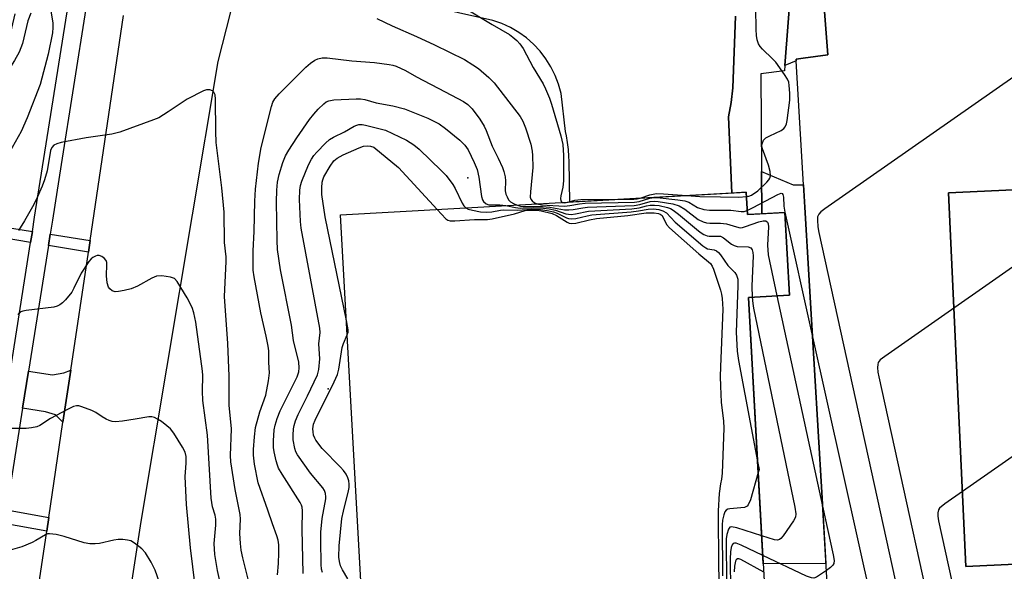
# Model space of a CAD drawing. Units: inches. Extents: x 1297760 to 1303760, y 489451 to 493451.
# Drawn here: x 1301821 to 1302073, y 490889 to 491030 of the extents above; entities that cross this region are included whole.
import ezdxf

# ---------------------------------------------------------------- set-up
doc = ezdxf.new("R2010")
doc.units = ezdxf.units.IN
doc.header["$MEASUREMENT"] = 0
for name, color, linetype in [('BLDG-Footprint', 5, 'Continuous'), ('BLDG-Parking Garage', 4, 'Continuous'), ('ELEV-Spot Elevation', 7, 'Continuous'), ('TRANS-Driveway', 251, 'Continuous'), ('TRANS-Non Street Sidewalk', 7, 'Continuous'), ('TRANS-Parking Lot', 4, 'Continuous'), ('TRANS-Road', 130, 'Continuous'), ('TRANS-Street Sidewalk', 7, 'Continuous'), ('Undefined', 1, 'Continuous')]:
    doc.layers.add(name, color=color, linetype=linetype)

msp = doc.modelspace()

# ---------------------------------------------------------------- linework, layer by layer
at = {"layer": 'BLDG-Footprint', "elevation": 330.8}
for points in [[(1302102.7, 490827.11), (1302047.56, 490822.27), (1302031.14, 490820.83), (1302025.88, 490909.39), (1302023.09, 490956.49), (1302019.33, 491019.91), (1302019.3, 491020.37), (1302021.12, 491020.62), (1302027.44, 491021.48), (1302026.01, 491040.4)], [(1302234.85, 490994.32), (1302058.36, 490986.15), (1302062.78, 490890.44), (1302098.84, 490892.11)]]:
    msp.add_lwpolyline(points, dxfattribs=at)
at = {"layer": 'BLDG-Footprint'}
msp.add_polyline3d([(1302254.48, 490975.86, 327.87), (1302255.01, 490964.31, 327.87), (1302256.91, 490923.33, 327.87), (1302258.01, 490899.47, 327.87), (1302224.05, 490897.89, 327.87), (1302209.56, 490897.22, 327.87), (1302098.84, 490892.11, 327.87), (1302062.78, 490890.44, 327.87), (1302058.36, 490986.15, 327.87), (1302234.85, 490994.32, 327.87), (1302244.01, 490994.74, 327.87), (1302253.58, 490995.18, 327.87)], close=True, dxfattribs=at)
at = {"layer": 'BLDG-Parking Garage', "elevation": 315.15}
msp.add_lwpolyline([(1302006.54, 490986.25), (1302006.85, 490980.54), (1302016.43, 490981.07), (1302017.6, 490959.9), (1302007.15, 490959.32), (1302022.53, 490681.17), (1302034.02, 490681.8), (1302034.11, 490681.81), (1302035.32, 490660.05), (1302004.03, 490658.32), (1301980.82, 490657.03), (1301904.14, 490652.8), (1301892.71, 490859.57), (1301909.37, 490860.49), (1301902.74, 490980.51)], close=True, dxfattribs=at)
at = {"layer": 'ELEV-Spot Elevation'}
for p in [(1301935.27, 490989.96, 338.58), (1301899.57, 490935.95, 314.39)]:
    msp.add_point(p, dxfattribs=at)
at = {"layer": 'TRANS-Driveway'}
msp.add_lwpolyline([(1301831.66, 490927.4), (1301829.78, 490929.25), (1301827.18, 490930.01), (1301821.3, 490930.93), (1301822.82, 490940.47), (1301828.95, 490939.47), (1301831.87, 490940.01), (1301833.64, 490940.71)], close=True, dxfattribs=at)
at = {"layer": 'TRANS-Non Street Sidewalk'}
for points in [[(1302016.43, 491018.76), (1302018.03, 491039.7), (1302026.01, 491040.4), (1302027.44, 491021.48), (1302021.12, 491020.62), (1302019.3, 491020.37), (1302019.33, 491019.91)], [(1302010.51, 490980.75), (1302010.44, 490991.61), (1302018.58, 490988.13), (1302021.21, 490988.2), (1302023.09, 490956.49), (1302025.88, 490909.39), (1302026.97, 490891.14), (1302010.92, 490891.07), (1302007.15, 490959.32), (1302017.6, 490959.9), (1302016.43, 490981.07)], [(1301823.83, 490976.24), (1301823.37, 490973.38), (1301815.86, 490974.63), (1301813.3, 490974.28), (1301812.42, 490973.95), (1301811.96, 490973.42), (1301811.36, 490972.28), (1301809.65, 490967.83), (1301807.63, 490964.24), (1301806.5, 490962.69), (1301805.39, 490961.51), (1301801.05, 490958.66), (1301795.33, 490958.12), (1301795.71, 490961.2), (1301800.21, 490961.63), (1301803.22, 490963.71), (1301805.07, 490965.94), (1301807, 490969.31), (1301809.12, 490974.72), (1301809.7, 490975.86), (1301810.31, 490976.62), (1301811.62, 490977.12), (1301815.9, 490977.5)], [(1301838.59, 490973.9), (1301838.15, 490970.92), (1301827.92, 490972.62), (1301828.38, 490975.52)], [(1301828.02, 490902.97), (1301827.49, 490899.45), (1301816.62, 490901.39), (1301817.18, 490904.9)]]:
    msp.add_lwpolyline(points, close=True, dxfattribs=at)
msp.add_lwpolyline([(1301823.39, 491032.09), (1301822.64, 491030.15), (1301821.33, 491024.32), (1301820.4, 491022.11), (1301819.28, 491020.03), (1301818.23, 491018.42), (1301817.15, 491017.17), (1301814.7, 491015.23), (1301812.39, 491013.92), (1301809.1, 491012.99), (1301804.23, 491013.49), (1301804.86, 491017.09), (1301809.05, 491016.65), (1301810.83, 491017.26), (1301812.52, 491018.23), (1301814.42, 491019.72), (1301815.25, 491020.67), (1301816.26, 491022.22), (1301817.93, 491025.73), (1301819.4, 491031.97)], dxfattribs=at)
at = {"layer": 'TRANS-Parking Lot'}
msp.add_polyline3d([(1302003.83, 491031.4, 0), (1302003.11, 491013, 0), (1302002.71, 491009.29, 0), (1302002.06, 491005.58, 0), (1302002.91, 490986.05, 0), (1301961.38, 490983.76, 0), (1301961.22, 490994.22, 0), (1301961.17, 490995.43, 0), (1301961.03, 490997.21, 0), (1301960.81, 490998.99, 0), (1301960.52, 491000.75, 0), (1301960.28, 491001.83, 0), (1301959.16, 491011.57, 0), (1301958.52, 491013.93, 0), (1301957.65, 491016.2, 0), (1301956.56, 491018.39, 0), (1301955.27, 491020.45, 0), (1301953.78, 491022.39, 0), (1301952.12, 491024.17, 0), (1301950.29, 491025.77, 0), (1301948.31, 491027.2, 0), (1301946.2, 491028.42, 0), (1301943.98, 491029.44, 0), (1301941.68, 491030.24, 0), (1301889.77, 491041.93, 0)], dxfattribs=at)
at = {"layer": 'TRANS-Road'}
for points in [[(1301874.57, 491032.44), (1301871.26, 491019.79), (1301851.56, 490901.91), (1301847.32, 490874.08), (1301843.56, 490846.17), (1301838.61, 490801.81), (1301836.84, 490783.33), (1301835.38, 490764.83), (1301834.25, 490746.31), (1301833.44, 490727.78), (1301832.82, 490697.32), (1301832.55, 490687.85), (1301806.4, 490688.48)], [(1301819, 490842.49), (1301827.49, 490899.45), (1301828.02, 490902.97), (1301831.66, 490927.4), (1301833.64, 490940.71), (1301838.15, 490970.92), (1301838.59, 490973.9), (1301847.19, 491031.57)]]:
    msp.add_lwpolyline(points, dxfattribs=at)
at = {"layer": 'TRANS-Street Sidewalk'}
msp.add_lwpolyline([(1302018.03, 491039.7), (1302016.43, 491018.76), (1302016.33, 491017.39), (1302010.28, 491016.6), (1302010.44, 490991.61), (1302010.51, 490980.75), (1302006.85, 490980.54), (1302006.54, 490986.25), (1302002.91, 490986.05), (1302002.06, 491005.58), (1302002.71, 491009.29), (1302003.11, 491013), (1302003.83, 491031.4)], dxfattribs=at)
for points in [[(1301818.27, 490941.2, 0), (1301823.37, 490973.38, 0), (1301823.83, 490976.24, 0), (1301824.4, 490979.84, 0), (1301833, 491034.11, 0)], [(1301837.54, 491033.3, 0), (1301831.21, 490993.37, 0), (1301828.95, 490979.12, 0), (1301828.38, 490975.52, 0), (1301827.92, 490972.62, 0), (1301822.82, 490940.47, 0), (1301821.3, 490930.93, 0), (1301817.18, 490904.9, 0)]]:
    msp.add_polyline3d(points, dxfattribs=at)
at = {"layer": 'Undefined'}
for p, q in [((1302014.41, 490959.73, 336), (1302026.1, 490905.83, 336)), ((1302000, 490936.63, 342), (1302000.16, 490932.53, 342)), ((1302009.47, 490917.27, 340), (1302009.85, 490915.28, 340)), ((1302009.85, 490915.28, 340), (1302009.63, 490914.52, 340))]:
    msp.add_line(p, q, dxfattribs=at)
for points, elevation in [([(1302141.27, 491062.2), (1302026.64, 490981.97), (1302025.69, 490981.26), (1302025.11, 490980.67), (1302024.82, 490979.96), (1302024.77, 490979.14), (1302024.89, 490977.42), (1302025.12, 490975.95), (1302048.69, 490868.61), (1302048.89, 490867.47), (1302048.87, 490866.74), (1302048.79, 490866.55), (1302048.46, 490866.28), (1302047.18, 490865.93), (1302044.56, 490865.58), (1302043.72, 490865.63), (1302043.18, 490865.8), (1302041.62, 490866.64), (1302027.93, 490874.98)], 332), ([(1301828.33, 491034.2), (1301829.05, 491029.62), (1301829.09, 491028.49), (1301829, 491027.07), (1301827.89, 491021.63), (1301825.79, 491013.86), (1301822.5, 491005.3), (1301820.95, 491001.84), (1301816.37, 490993.59)], 336), ([(1301934.46, 491033.52), (1301941.54, 491029.2), (1301945.92, 491026.65), (1301946.85, 491026.01), (1301947.87, 491025.13), (1301948.62, 491024.26), (1301949.45, 491023.04), (1301952.04, 491018.19), (1301954.56, 491013.99), (1301955.2, 491012.73), (1301956.19, 491010.39), (1301956.75, 491008.78), (1301959.09, 491000.72), (1301959.58, 490998.49), (1301959.79, 490995.68), (1301959.77, 490989.18), (1301959.62, 490987.59), (1301959.08, 490985.38), (1301958.99, 490984.66), (1301959.09, 490984.03), (1301959.39, 490983.65)], 332), ([(1302006.6, 490985.14), (1302007.24, 490985.28), (1302007.88, 490985.55), (1302009.56, 490986.65), (1302011.84, 490988.8), (1302012.37, 490989.43), (1302012.62, 490989.86), (1302012.8, 490990.49), (1302012.71, 490991.56), (1302012.24, 490993.2), (1302010.68, 490997.37), (1302010.55, 490998.19), (1302010.62, 490998.69), (1302011.02, 490999.62), (1302011.59, 491000.17), (1302012.58, 491000.73), (1302015.48, 491002.11), (1302016.17, 491002.57), (1302016.55, 491003), (1302016.85, 491003.76), (1302017.03, 491004.61), (1302017.73, 491009.88), (1302017.73, 491011.61), (1302017.58, 491013.62), (1302017.43, 491014.45), (1302017.12, 491015.24), (1302016.35, 491016.46), (1302014.12, 491019.55), (1302013.32, 491020.42), (1302010.72, 491022.91), (1302010.14, 491023.57), (1302009.73, 491024.29), (1302009.37, 491025.32), (1302009.17, 491026.44), (1302009.06, 491027.91), (1302008.98, 491033.45)], 332), ([(1301911.98, 491030.74), (1301915.94, 491028.87), (1301922.19, 491026.14), (1301926.79, 491024.01), (1301934.42, 491020.24), (1301936.61, 491018.91), (1301938.01, 491017.93), (1301940.69, 491015.69), (1301942.06, 491014.29), (1301948.68, 491005.64), (1301949.36, 491004.48), (1301950.06, 491002.77), (1301951.38, 490998.57), (1301951.75, 490996.79), (1301951.87, 490995.71), (1301951.92, 490992.64), (1301951.3, 490986.36), (1301951.29, 490984.96), (1301951.42, 490984.47), (1301951.72, 490984.07), (1301952.36, 490983.59), (1301953, 490983.29)], 334), ([(1301886.59, 490888.28), (1301886.83, 490891.19), (1301886.9, 490893.88), (1301886.88, 490895.97), (1301886.72, 490897.12), (1301886.42, 490898.23), (1301885.26, 490901.37), (1301884.13, 490904.87), (1301881.64, 490911.8), (1301880.72, 490916.61), (1301880.41, 490918.88), (1301880.43, 490920.37), (1301880.65, 490923.64), (1301880.92, 490926), (1301882.04, 490930.04), (1301883.56, 490934.25), (1301884.27, 490937.96), (1301884.49, 490939.97), (1301884.33, 490942.64), (1301884.34, 490945.68), (1301884.21, 490946.81), (1301883.7, 490949.38), (1301882.29, 490955.36), (1301880.56, 490964.6), (1301880.31, 490966.34), (1301880.32, 490971.24), (1301880.64, 490976.23), (1301880.76, 490983.95), (1301880.95, 490987.09), (1301881.69, 490993.7), (1301882.35, 490997.71), (1301885, 491008.24), (1301885.37, 491009.33), (1301885.85, 491010.15), (1301886.99, 491011.44), (1301890.23, 491014.74), (1301893.86, 491018.28), (1301895.04, 491019.34), (1301896.16, 491020.12), (1301896.91, 491020.45), (1301897.98, 491020.69), (1301899.32, 491020.7), (1301905.58, 491019.92), (1301911.38, 491019.45), (1301915.19, 491019), (1301916.06, 491018.84), (1301916.93, 491018.57), (1301919.32, 491017.47)], 336), ([(1301919.32, 491017.47), (1301922.12, 491015.78), (1301929.49, 491012.01), (1301934.15, 491009.51), (1301935.27, 491008.74), (1301936.37, 491007.6), (1301938.35, 491005), (1301939.5, 491003.16), (1301939.98, 491002.11), (1301941.55, 490998.03), (1301943.1, 490995), (1301944.17, 490992.63), (1301944.54, 490991.56), (1301944.81, 490990.25), (1301944.9, 490989.17), (1301944.86, 490986.62), (1301945.02, 490985.81), (1301945.32, 490985.05), (1301945.72, 490984.35), (1301946.25, 490983.77), (1301946.95, 490983.36), (1301947.79, 490983)], 336), ([(1301880.29, 490882.37), (1301877.69, 490892.62), (1301877.28, 490894.62), (1301877.1, 490896.31), (1301876.97, 490898.88), (1301877.09, 490902.54), (1301877.04, 490903.7), (1301875.76, 490910.15), (1301874.62, 490917.18), (1301874.58, 490918.84), (1301874.79, 490925.7), (1301874.21, 490931.71), (1301874.18, 490939.13), (1301874.04, 490943.36), (1301873.84, 490947.51), (1301873.02, 490959.52), (1301873.44, 490968.54), (1301873.39, 490969.72), (1301872.99, 490973.38), (1301872.89, 490981.17), (1301872.3, 490987.37), (1301870.9, 490999.02), (1301870.78, 491001.8), (1301870.71, 491010.11), (1301870.58, 491011.23), (1301870.29, 491011.89), (1301869.94, 491012.22), (1301869.21, 491012.49), (1301868.4, 491012.47), (1301867.59, 491012.22), (1301863.42, 491010.13), (1301858.62, 491006.86), (1301856.18, 491005.36), (1301854.83, 491004.79), (1301846.18, 491001.68), (1301844.14, 491001.17), (1301837.56, 491000.17), (1301831.2, 490998.97), (1301830.08, 490998.69), (1301829.35, 490998.35), (1301828.8, 490997.7), (1301828.49, 490996.92), (1301827.58, 490991.71), (1301826.91, 490989.48), (1301826.29, 490987.86), (1301824.67, 490984.12), (1301823.89, 490982.51), (1301821.81, 490978.92), (1301820.24, 490976.44)], 334), ([(1301893.17, 490888.62), (1301892.88, 490899.94), (1301892.98, 490904.68), (1301892.91, 490905.59), (1301892.74, 490906.12), (1301892.37, 490906.81), (1301887.74, 490914.03), (1301886.85, 490915.56), (1301886.53, 490916.37), (1301886.22, 490917.48), (1301885.69, 490919.74), (1301885.51, 490920.88), (1301885.52, 490922.58), (1301885.75, 490925.43), (1301885.96, 490926.57), (1301886.47, 490928.29), (1301887.23, 490930.24), (1301891.57, 490938.95), (1301892.03, 490940.23), (1301892.15, 490941.32), (1301891.99, 490942.75), (1301890.63, 490948.27), (1301890.19, 490952.25), (1301887.37, 490966.35), (1301886.61, 490971.63), (1301886.48, 490973.93), (1301886.35, 490983.83), (1301886.38, 490986.79), (1301886.59, 490988.82), (1301886.96, 490990.81), (1301887.92, 490993.92), (1301888.59, 490995.55), (1301889.45, 490997.06), (1301891.5, 491000.23), (1301894.77, 491004.88), (1301895.83, 491006.26), (1301896.98, 491007.52), (1301898.39, 491008.91), (1301899.06, 491009.41), (1301899.68, 491009.69), (1301901, 491009.92), (1301906.72, 491010.19), (1301907.85, 491010.17), (1301908.91, 491010.01), (1301911.81, 491009.18), (1301916.09, 491008.36), (1301919.09, 491007.6), (1301925.07, 491005.26), (1301927.92, 491003.79)], 338), ([(1302130.44, 491006.08), (1302042.03, 490944.2), (1302040.87, 490943.31), (1302040.36, 490942.68), (1302040.22, 490942.18), (1302040.17, 490941.36), (1302040.26, 490940.2), (1302040.46, 490939.02), (1302058.66, 490856.17), (1302058.89, 490854.78), (1302058.85, 490854.33), (1302058.76, 490854.15), (1302058.44, 490853.95), (1302057.99, 490853.84), (1302056.05, 490853.77), (1302054.65, 490853.88), (1302053.58, 490854.29), (1302028.19, 490870.62)], 330), ([(1301898.06, 490888.87), (1301897.84, 490889.71), (1301897.72, 490890.88), (1301897.63, 490897.08), (1301897.68, 490899.16), (1301898, 490902.73), (1301898.93, 490907.7), (1301898.96, 490908.28), (1301898.86, 490909.1), (1301898.59, 490909.86), (1301898.17, 490910.56), (1301895.01, 490914.27), (1301891.68, 490919.03), (1301891.3, 490919.8), (1301891.04, 490920.62), (1301890.58, 490922.88), (1301890.57, 490924.01), (1301890.7, 490925.7), (1301890.85, 490926.55), (1301891.18, 490927.7), (1301891.85, 490929.35), (1301894.29, 490934.1), (1301896.83, 490939.47), (1301897.19, 490940.89), (1301897.41, 490943.57), (1301897.18, 490947.44), (1301897.48, 490950.32), (1301897.45, 490951.48), (1301892.61, 490977.08), (1301892.44, 490978.75), (1301892.22, 490984.44), (1301892.25, 490986.82), (1301892.48, 490987.98), (1301892.82, 490989.06), (1301894.51, 490993.25), (1301895.27, 490994.75), (1301895.89, 490995.69), (1301896.64, 490996.55), (1301898.83, 490998.84), (1301899.9, 490999.78), (1301900.87, 491000.34), (1301903.68, 491001.7), (1301906.2, 491003.18), (1301906.91, 491003.48), (1301907.39, 491003.6), (1301908.22, 491003.58), (1301909.06, 491003.43), (1301914.18, 491002.12)], 340), ([(1301927.92, 491003.79), (1301929.56, 491002.58), (1301933.28, 490999.58), (1301934.52, 490998.33), (1301935.4, 490997.15), (1301936.94, 490993.92), (1301937.67, 490992.06), (1301938.1, 490990.13), (1301938.79, 490985.15), (1301939.05, 490984.34), (1301939.33, 490983.86), (1301939.96, 490983.29), (1301940.68, 490983.04), (1301943.46, 490983.06), (1301945.05, 490982.85)], 338), ([(1301914.18, 491002.12), (1301919.56, 490999.58), (1301920.56, 490999.03), (1301921.48, 490998.4), (1301922.81, 490997.27), (1301928.59, 490991.76), (1301929.73, 490990.53), (1301931.46, 490988.23), (1301932.04, 490987.22), (1301933.8, 490983.48), (1301934.28, 490982.77), (1301934.81, 490982.29)], 340), ([(1301904.23, 490953.42), (1301898.79, 490979.99), (1301897.93, 490985.68), (1301897.88, 490987.39), (1301897.98, 490988.8), (1301898.15, 490989.46), (1301898.46, 490990.2), (1301900.06, 490992.98), (1301901, 490994.27), (1301901.85, 490995.01), (1301903.42, 490995.84), (1301907.5, 490997.65), (1301908.61, 490998.07), (1301909.71, 490998.18), (1301910.34, 490998.09), (1301911.2, 490997.83)], 342), ([(1301911.2, 490997.83), (1301917.51, 490992.56), (1301927.46, 490981.88)], 342), ([(1301979.43, 490984.75), (1301981.86, 490985.63), (1301983.58, 490985.93), (1301985.34, 490985.88), (1301991.36, 490985.41)], 332), ([(1302006.8, 490981.57), (1302008.34, 490982.32), (1302014.62, 490985.7), (1302015.54, 490985.99), (1302015.72, 490985.96), (1302015.96, 490985.72), (1302016.08, 490985.04), (1302016.17, 490982.68), (1302016.42, 490981.18), (1302023.52, 490949.21)], 334), ([(1301947.79, 490983), (1301948.77, 490982.7), (1301949.45, 490982.61), (1301954.39, 490982.57), (1301956.28, 490982.46), (1301960.04, 490981.77), (1301961.13, 490981.72), (1301962.23, 490981.81), (1301964.72, 490982.31), (1301965.94, 490982.46), (1301977.91, 490982.89), (1301979.29, 490983.11), (1301981.95, 490983.86), (1301982.96, 490983.95), (1301984.01, 490983.9), (1301987.76, 490983.27), (1301989.41, 490982.8), (1301990.86, 490981.95), (1301994.29, 490979.3), (1301995.57, 490978.68), (1301996.41, 490978.45), (1301997.25, 490978.34), (1302000, 490978.34)], 336), ([(1301953, 490983.29), (1301954.19, 490983.06), (1301960.01, 490982.66), (1301961.38, 490982.83), (1301963.85, 490983.3), (1301965.37, 490983.46), (1301977.99, 490983.68), (1301979.19, 490983.88), (1301981.91, 490984.76), (1301982.94, 490984.92), (1301983.8, 490984.93), (1301989.09, 490984.35), (1301990.83, 490984.06), (1301991.83, 490983.7), (1301994.12, 490982.34), (1301995.74, 490981.87), (1301997.15, 490981.7), (1302000, 490981.7)], 334), ([(1301959.39, 490983.65), (1301960.02, 490983.54), (1301960.96, 490983.73)], 332), ([(1301960.96, 490983.73), (1301962.69, 490984.22), (1301964.26, 490984.43), (1301974.09, 490984.46)], 332), ([(1301974.09, 490984.46), (1301977.78, 490984.46), (1301978.65, 490984.55), (1301979.43, 490984.75)], 332), ([(1301991.36, 490985.41), (1301994.67, 490985.14), (1302000, 490985.05)], 332), ([(1302000, 490985.05), (1302004.63, 490985.01), (1302006.6, 490985.14)], 332), ([(1301927.46, 490981.88), (1301929.67, 490979.42), (1301930.14, 490979.08), (1301930.8, 490978.91), (1301931.95, 490978.92), (1301937.01, 490979.32), (1301940.36, 490979.32), (1301941.52, 490979.41), (1301947.26, 490980.72), (1301949.98, 490981.61), (1301951.63, 490981.71), (1301953.02, 490981.65), (1301954.1, 490981.51), (1301956.87, 490980.8), (1301958.03, 490980.27), (1301960.72, 490978.58), (1301961.22, 490978.36), (1301961.86, 490978.24), (1301962.98, 490978.38), (1301966.42, 490979.23), (1301968.27, 490979.54), (1301976.27, 490980.27), (1301980.93, 490980.98), (1301982.96, 490980.98), (1301984.06, 490980.83), (1301984.54, 490980.66), (1301985, 490980.28), (1301986.18, 490978.01), (1301986.93, 490977.13), (1301994.43, 490970.48), (1301997.39, 490967.99), (1301997.83, 490967.31), (1301998.16, 490966.52), (1302000, 490961.18)], 342), ([(1301934.81, 490982.29), (1301935.42, 490981.95), (1301936.51, 490981.64), (1301938.5, 490981.28), (1301939.95, 490981.14), (1301941.41, 490981.22), (1301943.66, 490981.69), (1301944.45, 490981.79), (1301947.98, 490981.66), (1301951.57, 490981.96), (1301953.91, 490981.86), (1301955.58, 490981.61), (1301957.2, 490981.24), (1301958.14, 490980.88), (1301960.51, 490979.71), (1301961.05, 490979.53), (1301961.78, 490979.42), (1301962.94, 490979.55), (1301965.84, 490980.25), (1301967.01, 490980.44), (1301977.12, 490981.22), (1301979, 490981.48), (1301981.43, 490981.95), (1301982.81, 490981.98), (1301984.17, 490981.85), (1301985.23, 490981.53), (1301986.16, 490980.95), (1301988.39, 490978.62), (1301995.48, 490972.5), (1301996.19, 490972.03), (1301996.68, 490971.81), (1301998.31, 490971.47), (1301998.92, 490971.23), (1301999.5, 490970.84), (1302000, 490970.22)], 340), ([(1301945.05, 490982.85), (1301947.52, 490982.35), (1301948.68, 490982.19), (1301952.18, 490982.27), (1301954.69, 490982.16), (1301956.13, 490981.99), (1301957.75, 490981.65), (1301960.39, 490980.76), (1301961.73, 490980.6), (1301962.83, 490980.72), (1301966.2, 490981.42), (1301977.24, 490982.04), (1301979.14, 490982.29), (1301981, 490982.77), (1301981.93, 490982.93), (1301983.08, 490982.96), (1301984.23, 490982.86), (1301986.39, 490982.34), (1301987.17, 490982.06), (1301987.88, 490981.67), (1301989.18, 490980.67), (1301994.3, 490976.37), (1301994.99, 490975.84), (1301995.73, 490975.41), (1301996.53, 490975.12), (1301997.09, 490975.01), (1302000, 490974.98)], 338), ([(1302000, 490981.7), (1302002.63, 490981.64), (1302005.29, 490981.3), (1302005.99, 490981.34), (1302006.8, 490981.57)], 334), ([(1302000, 490978.34), (1302001.54, 490978.18), (1302004.03, 490977.36), (1302005.02, 490977.18), (1302005.57, 490977.24), (1302006.41, 490977.45), (1302009.8, 490978.65), (1302010.89, 490978.96), (1302011.61, 490978.96), (1302012, 490978.64), (1302012.15, 490978.2), (1302012.22, 490977.4), (1302012.03, 490972.72), (1302012.18, 490970.2), (1302014.41, 490959.73)], 336), ([(1302000, 490974.98), (1302000.75, 490974.58), (1302002.81, 490973), (1302003.49, 490972.6), (1302004.26, 490972.39), (1302007.06, 490972.29), (1302007.7, 490972.02), (1302008.08, 490971.54), (1302008.29, 490970.82), (1302008.33, 490969.96), (1302008, 490962.19), (1302008.08, 490959.38)], 338), ([(1301872.45, 490883.61), (1301871.2, 490889.38), (1301870.51, 490893.5), (1301870.38, 490896.27), (1301870.78, 490901.02), (1301870.81, 490902.49), (1301870.62, 490903.51), (1301869.94, 490905.67), (1301869.58, 490907.94), (1301868.69, 490924.06), (1301867.45, 490932.95), (1301867.39, 490935.27), (1301867.45, 490939.29), (1301867.39, 490940.45), (1301865.65, 490953.02), (1301865.19, 490955.35), (1301864.7, 490956.75), (1301863.46, 490959.21), (1301860.93, 490963.4), (1301860.19, 490964.18), (1301859.19, 490964.55), (1301856.92, 490964.83), (1301855.62, 490964.76), (1301854.37, 490964.25), (1301850.72, 490962.22), (1301849.1, 490961.49), (1301847.35, 490961.06), (1301845.88, 490960.81), (1301845.03, 490960.79), (1301844.29, 490961.04), (1301843.67, 490961.54), (1301843.35, 490961.96), (1301842.99, 490963.04), (1301842.81, 490964.81), (1301842.91, 490967.75), (1301842.86, 490968.29), (1301842.7, 490968.79), (1301842.22, 490969.37), (1301841.58, 490969.81), (1301840.88, 490970.08), (1301840.4, 490970.08), (1301839.94, 490969.92), (1301839.27, 490969.52), (1301838.85, 490969.18), (1301838.27, 490968.52), (1301836.31, 490965.53), (1301834.46, 490961.68), (1301833.91, 490960.69), (1301832.29, 490958.72), (1301831.51, 490957.91), (1301830.88, 490957.39), (1301830.14, 490957.05), (1301829.29, 490956.85), (1301822.25, 490955.96), (1301821.41, 490955.79), (1301820.9, 490955.6), (1301820.11, 490954.97)], 332), ([(1302000, 490970.22), (1302001.81, 490967.48), (1302003.66, 490965.73), (1302004.05, 490965.04), (1302004.37, 490964.01), (1302004.42, 490962.26), (1302003.96, 490950.46), (1302004.22, 490945.55), (1302004.59, 490943.2), (1302009.47, 490917.27)], 340), ([(1302000, 490961.18), (1302000.26, 490960.15), (1302000.42, 490959.04), (1302000.55, 490956.33), (1302000, 490941.55)], 342), ([(1302008.08, 490959.38), (1302008.22, 490957.75), (1302008.42, 490956.57), (1302019.03, 490905.61), (1302019.29, 490903.88), (1302019.18, 490903.06), (1302018.66, 490902.08), (1302015.97, 490898.24), (1302015.44, 490897.61), (1302015.05, 490897.29), (1302014.59, 490897.14), (1302013.81, 490897.2), (1302010.53, 490898.22)], 338), ([(1301904.44, 490949.71), (1301904.62, 490950.43), (1301904.63, 490950.99), (1301904.23, 490953.42)], 342), ([(1302120.61, 490950.62), (1302057.43, 490906.43), (1302056.06, 490905.35), (1302055.76, 490904.91), (1302055.58, 490904.13), (1302055.6, 490903.27), (1302055.79, 490902.09), (1302068.7, 490843.44), (1302068.86, 490842.11), (1302068.73, 490841.75), (1302068.59, 490841.64), (1302068.18, 490841.53), (1302067.67, 490841.52), (1302066.25, 490841.66), (1302065.4, 490841.87), (1302064.34, 490842.41), (1302028.43, 490866.54)], 328), ([(1301904.55, 490887.24), (1301903.22, 490889.54), (1301902.72, 490890.58), (1301902.4, 490891.68), (1301902.3, 490892.82), (1301902.35, 490895.74), (1301903.08, 490902.72), (1301903.46, 490904.55), (1301904.78, 490909.77), (1301904.93, 490910.64), (1301904.95, 490911.5), (1301904.84, 490912.34), (1301904.6, 490913.13), (1301904.11, 490914.08), (1301903.5, 490914.98), (1301902.73, 490915.86), (1301897.97, 490920.67), (1301896.37, 490922.75), (1301896.09, 490923.25), (1301895.81, 490924.04), (1301895.66, 490924.87), (1301895.65, 490925.7), (1301895.82, 490926.82), (1301896.2, 490927.92), (1301901.07, 490937.67), (1301901.92, 490939.54), (1301902.27, 490940.96), (1301903.11, 490946.46), (1301903.44, 490947.48), (1301904.44, 490949.71)], 342), ([(1302023.52, 490949.21), (1302038.73, 490881.02), (1302038.94, 490879.87), (1302038.97, 490879.34), (1302038.86, 490878.89), (1302038.72, 490878.71), (1302037.86, 490878.17), (1302034.86, 490877.06), (1302034.04, 490876.86), (1302033.5, 490876.83), (1302032.96, 490876.94), (1302032.17, 490877.28), (1302027.64, 490879.8)], 334), ([(1302000, 490941.55), (1301999.91, 490939.04), (1302000, 490936.63)], 342), ([(1301865.47, 490885.46), (1301864.31, 490895.16), (1301863.29, 490906.26), (1301862.96, 490913.42), (1301863, 490914.6), (1301863.22, 490916.87), (1301863.2, 490918.6), (1301862.91, 490919.69), (1301862.23, 490920.97), (1301860.02, 490924.53), (1301859.17, 490925.68), (1301858.28, 490926.46), (1301856.84, 490927.52), (1301855.86, 490928.18), (1301855.08, 490928.57), (1301854.41, 490928.73), (1301853.61, 490928.73), (1301850.13, 490928.11), (1301846.89, 490927.67), (1301845.13, 490927.49), (1301844.27, 490927.54), (1301843.47, 490927.8), (1301842.69, 490928.17), (1301841.67, 490928.75), (1301840.11, 490929.81), (1301839.04, 490930.32), (1301836.52, 490931.31), (1301835.69, 490931.54), (1301835.14, 490931.58), (1301834.36, 490931.39), (1301832.82, 490930.64), (1301828.49, 490928.28), (1301825.72, 490926.52), (1301824.94, 490926.18), (1301823.59, 490925.89), (1301822.2, 490925.73), (1301818.36, 490925.77)], 330), ([(1302000.16, 490932.53), (1302000.75, 490927.62), (1302000.84, 490925.87), (1302000.39, 490914.3), (1302000.24, 490912.8), (1302000, 490911.56)], 342), ([(1302009.63, 490914.52), (1302007.61, 490907.51), (1302007.09, 490906.2), (1302006.77, 490905.82), (1302006.08, 490905.53), (1302002.34, 490905.18), (1302001.83, 490905.06), (1302001.4, 490904.83), (1302001.11, 490904.44), (1302000.82, 490903.68), (1302000.52, 490902.25), (1302000.41, 490901.07), (1302000.47, 490888.04)], 340), ([(1302000, 490911.56), (1301999.67, 490909.11), (1301999.38, 490904.65), (1301999.45, 490890.3), (1301999.83, 490879.9), (1301999.9, 490874.06), (1301999.67, 490866.01), (1301999.33, 490862.38), (1301999.21, 490858.04), (1301999.36, 490854.36), (1302000, 490847.54)], 342), ([(1302026.1, 490905.83), (1302028.84, 490893.37), (1302029.08, 490891.93), (1302029, 490891.15), (1302028.73, 490890.73), (1302028.14, 490890.17), (1302027.07, 490889.36)], 336), ([(1302010.53, 490898.22), (1302004.14, 490900.28), (1302002.81, 490900.55), (1302002.39, 490900.47), (1302001.98, 490899.95), (1302001.58, 490898.63), (1302001.44, 490897.45), (1302001.5, 490886.08)], 338), ([(1301856.9, 490884.87), (1301855.27, 490889.43), (1301854.26, 490891.51), (1301852.81, 490893.93), (1301851.81, 490894.96), (1301849.98, 490896.39), (1301849, 490896.96), (1301848.16, 490897.17), (1301846.98, 490897.29), (1301845.8, 490897.29), (1301844.68, 490897.12), (1301841.02, 490896.32), (1301839.91, 490896.23), (1301838.51, 490896.24), (1301837.09, 490896.48), (1301831.94, 490898.09), (1301829.93, 490898.57), (1301828.22, 490898.79), (1301827.68, 490898.73), (1301827.18, 490898.55), (1301824.75, 490897.05), (1301823.74, 490896.53), (1301821.09, 490895.47), (1301817.52, 490894.38)], 328), ([(1302010.81, 490893.22), (1302005.28, 490895.84), (1302003.98, 490896.36), (1302003.53, 490896.42), (1302003.19, 490896.27), (1302002.95, 490895.93), (1302002.69, 490895.23), (1302002.5, 490894.15), (1302002.46, 490892.37), (1302002.52, 490884.14)], 336), ([(1302027.07, 490889.36), (1302024.56, 490887.66), (1302023.82, 490887.42), (1302023.3, 490887.46), (1302021.97, 490887.95), (1302010.81, 490893.22)], 336), ([(1302011.04, 490888.98), (1302005.15, 490892.23), (1302004.68, 490892.38), (1302004.28, 490892.37), (1302004.02, 490892.14), (1302003.82, 490891.77), (1302003.53, 490890.53), (1302003.49, 490889.03)], 334)]:
    msp.add_lwpolyline(points, dxfattribs=dict(at, elevation=elevation))

doc.saveas('drawing.dxf')
